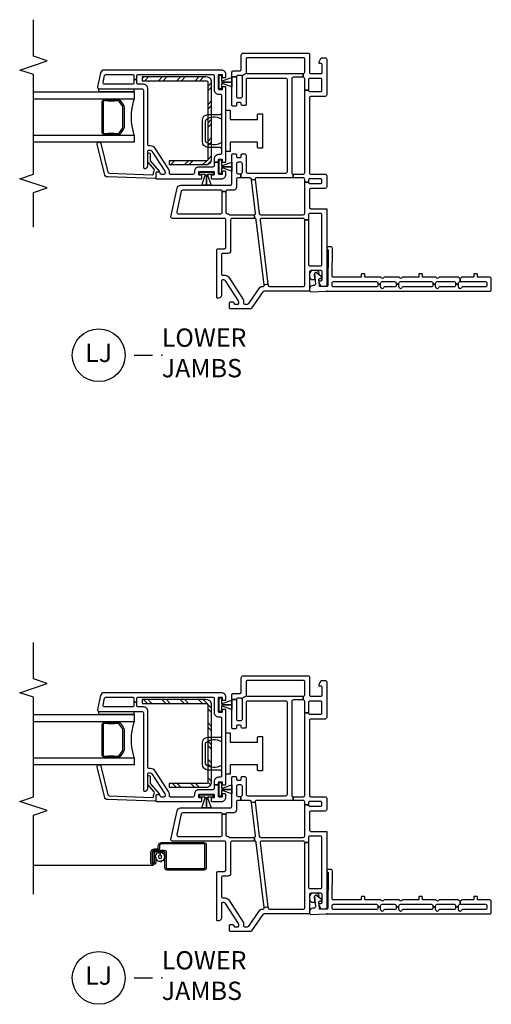
# Model space of a CAD drawing. Units: inches. Extents: x 1 to 200, y 1 to 98.
# Drawn here: x 194 to 200, y 3 to 16 of the extents above; entities that cross this region are included whole.
import ezdxf

# ---------------------------------------------------------------- set-up
doc = ezdxf.new("R2010")
doc.units = ezdxf.units.IN
doc.header["$MEASUREMENT"] = 0
for name, color, linetype in [('ZP-ANNO-MARK', 9, 'Continuous'), ('ZP-ANNO-TITL', 44, 'Continuous'), ('ZP-SECT-ALUM', 63, 'Continuous'), ('ZP-SECT-GLAS', 153, 'Continuous'), ('ZP-SECT-HDWR', 53, 'Continuous'), ('ZP-SECT-REIN', 14, 'Continuous'), ('ZP-SECT-RNHA', 101, 'Continuous'), ('ZP-SECT-SCRN', 234, 'Screen'), ('ZP-SECT-SEAL', 8, 'Continuous'), ('ZP-SECT-VINL', 130, 'Continuous'), ('ZP-SECT-WSTP', 40, 'Continuous')]:
    doc.layers.add(name, color=color, linetype=linetype)
doc.layers.add('ZP-ANNO-NPLT', color=7, linetype='Continuous', plot=False)
doc.styles.get("Standard").update_dxf_attribs({"font": 'arial.ttf'})
doc.linetypes.add('Screen', pattern='A,0.0625,-0.09375,[133,ltypeshp.shx,S=0.0375,R=0,X=-0.0625,Y=0],-0.0625,0.03125', length=0.25)

# ---------------------------------------------------------------- blocks, each defined once
blk = doc.blocks.new('CS V250 SH BF (11-16 IG) LJ')
at = {"layer": 'ZP-SECT-RNHA'}
h = blk.add_hatch(dxfattribs=at)
h.set_pattern_fill('STEEL HATCH 2', color=256, scale=0.5, angle=-90, style=0, pattern_type=2)
h.set_pattern_definition([(315, (2.20356, -2.5273), (0.5, 8e-17), [0.35214, -0.35497]), (315, (2.20356, -2.2773), (0.5, 8e-17), [0.70569, -0.00141]), (9e-15, (2.45306, -2.5268), (-8e-17, 0.5), [0, -0.5]), (315, (2.45356, -2.2773), (0.5, 8e-17), [0.35285, -0.35426]), (315, (2.20356, -2.4648), (0.5, 8e-17), [0.44053, -0.26658]), (315, (2.26606, -2.2773), (0.5, 8e-17), [0.6173, -0.0898]), (315, (2.51606, -2.2773), (0.5, 8e-17), [0.26446, -0.44265]), (315, (2.20356, -2.7148), (0.5, 8e-17), [0.08697, -0.62013])])
edge = h.paths.add_edge_path()
edge.add_arc((2.852, -1.642), 0.0718, 0, 90, ccw=False)
edge.add_line((2.924, -1.642), (2.924, -2.515))
edge.add_line((2.924, -2.515), (2.872, -2.515))
edge.add_line((2.872, -2.515), (2.872, -1.642))
edge.add_arc((2.852, -1.642), 0.02, 0, 90)
edge.add_line((2.852, -1.622), (1.8, -1.622))
edge.add_arc((1.8, -1.642), 0.02, 90, 180)
edge.add_line((1.78, -1.642), (1.78, -2.15))
edge.add_line((1.78, -2.15), (1.729, -2.15))
edge.add_line((1.729, -2.15), (1.729, -1.642))
edge.add_arc((1.8, -1.642), 0.0718, 90, 180, ccw=False)
edge.add_line((1.8, -1.57), (2.852, -1.57))
at = {"layer": 'ZP-ANNO-NPLT'}
blk.add_point((0, 0), dxfattribs=at)
at = {"layer": 'ZP-SECT-ALUM'}
for points in [[(0.867, -2.304), (0.867, -2.351, -0.414214), (0.838, -2.38), (0.702, -2.38, -0.414214), (0.695, -2.374), (0.695, -2.351, -0.414214), (0.697, -2.35), (0.771, -2.35), (0.771, -2.332), (0.697, -2.332, 0.414214), (0.677, -2.351), (0.677, -2.374, 0.414214), (0.702, -2.399), (0.838, -2.399, 0.414214), (0.886, -2.351), (0.886, -2.304, -0.414214), (0.89, -2.3), (0.925, -2.3, 0.414214), (0.973, -2.252), (0.973, -1.676, 0.414214), (0.941, -1.644), (0.627, -1.644, 0.414214), (0.598, -1.672), (0.598, -2.178, 0.414214), (0.627, -2.207), (0.838, -2.207, -0.414214), (0.848, -2.217), (0.848, -2.336, -0.414214), (0.832, -2.352), (0.701, -2.352), (0.701, -2.37), (0.832, -2.37, 0.414214), (0.867, -2.336), (0.867, -2.216, 0.410876), (0.838, -2.188), (0.627, -2.188, -0.414214), (0.617, -2.178), (0.617, -1.672, -0.414214), (0.627, -1.662), (0.941, -1.662, -0.414214), (0.955, -1.676), (0.955, -2.252, -0.414214), (0.925, -2.282), (0.89, -2.282, 0.417559), (0.867, -2.304)], [(2.6, -3.02), (2.6, -3.028, -0.495094), (2.585, -3.047), (2.376, -3.047), (2.376, -3.063), (2.585, -3.063, 0.495094), (2.615, -3.024, -0.085608), (2.615, -2.863, 0.267196), (2.603, -2.818), (2.546, -2.777, 0.198912), (2.513, -2.763), (2.248, -2.763, 0.159288), (2.205, -2.777), (2.149, -2.818, 0.267196), (2.136, -2.863, -0.085608), (2.136, -3.024, 0.495094), (2.166, -3.063), (2.376, -3.063), (2.376, -3.047), (2.166, -3.047, -0.495094), (2.151, -3.028), (2.151, -3.02, 0.085608), (2.152, -2.859, -0.267442), (2.16, -2.829), (2.216, -2.788, -0.144137), (2.248, -2.779), (2.513, -2.779, -0.198912), (2.535, -2.788), (2.591, -2.829, -0.267385), (2.599, -2.859, 0.085608)]]:
    blk.add_lwpolyline(points, format="xyb", close=True, dxfattribs=at)
at = {"layer": 'ZP-SECT-GLAS'}
for points in [[(2.131, -4), (2.131, -2.625), (2.033, -2.625), (2.033, -4)], [(2.719, -4), (2.719, -2.625), (2.62, -2.625), (2.62, -4)]]:
    blk.add_lwpolyline(points, dxfattribs=at)
at = {"layer": 'ZP-SECT-HDWR'}
for points in [[(1.954, -0.875), (1.954, -0.93, 0.414214), (1.969, -0.945), (2.033, -0.945), (2.033, -1.315), (1.906, -1.315), (1.906, -1.375), (2.469, -1.375), (2.469, -1.315), (2.342, -1.315), (2.342, -0.945), (2.406, -0.945, 0.414214), (2.421, -0.93), (2.421, -0.875)], [(1.943, -1.435, -0.413465), (1.962, -1.455), (1.963, -1.622, 0.392851), (2.041, -1.695), (2.333, -1.695, 0.392851), (2.412, -1.622), (2.412, -1.455, -0.414214), (2.432, -1.435), (2.346, -1.435, -0.334686), (2.327, -1.66), (2.048, -1.66, -0.334772), (2.029, -1.435)]]:
    blk.add_lwpolyline(points, format="xyb", close=True, dxfattribs=at)
at = {"layer": 'ZP-SECT-REIN'}
blk.add_lwpolyline([(2.852, -1.57, -0.414214), (2.924, -1.642), (2.924, -2.515), (2.872, -2.515), (2.872, -1.642, 0.414214), (2.852, -1.622), (1.8, -1.622, 0.414214), (1.78, -1.642), (1.78, -2.15), (1.729, -2.15), (1.729, -1.642, -0.414214), (1.8, -1.57)], format="xyb", close=True, dxfattribs=at)
at = {"layer": 'ZP-SECT-SCRN'}
blk.add_line((0.662, -2.363), (0.662, -4), dxfattribs=at)
at = {"layer": 'ZP-SECT-SEAL'}
blk.add_arc((2.376, -1.859), 0.804, 252.2885, 287.7115, dxfattribs=at)
at = {"layer": 'ZP-SECT-VINL'}
for points in [[(1.125, 0), (0.085, 0, 0.414214), (0.065, -0.02), (0.065, -0.075), (0.117, -0.105), (0.142, -0.105), (0.142, -0.08, -0.414214), (0.162, -0.06), (0.26, -0.06, -0.414214), (0.28, -0.08), (0.28, -0.215, -0.414214), (0.26, -0.235), (0.02, -0.235, 0.414214), (0, -0.255), (0, -0.855, -0.244698), (-0.009, -0.871), (-0.233, -1.028, 0.244698), (-0.242, -1.045), (-0.242, -1.31, 0.414214), (-0.227, -1.325), (-0.162, -1.325, 0.414214), (-0.147, -1.31), (-0.147, -1.28, 0.414214), (-0.162, -1.265, -0.414214), (-0.177, -1.25), (-0.177, -1.215, -0.414214), (-0.162, -1.2), (-0.144, -1.2, -0.144993), (-0.131, -1.204), (0.142, -1.381, -0.253968), (0.153, -1.402), (0.153, -1.42, -0.414214), (0.138, -1.435), (-0.053, -1.435, 0.476657), (-0.096, -1.488, 0.354411), (-0.081, -1.5), (0.559, -1.5, 0.414214), (0.579, -1.48), (0.579, -1.395, -0.414214), (0.599, -1.375), (0.973, -1.375, -0.414214), (0.993, -1.395), (0.993, -2.105, 0.476976), (1.017, -2.125), (1.405, -2.042, 0.354119), (1.445, -1.993), (1.445, -1.315, -0.414214), (1.465, -1.295), (1.86, -1.295, 0.414214), (1.875, -1.28), (1.875, -1.245, 0.414214), (1.86, -1.23), (1.84, -1.23, -0.414214), (1.825, -1.215), (1.825, -1.18, -0.414214), (1.84, -1.165), (1.86, -1.165, 0.414214), (1.875, -1.15), (1.875, -1.12, 0.414214), (1.855, -1.1), (1.633, -1.1, -0.414214), (1.613, -1.08), (1.613, -0.557, -0.414214), (1.633, -0.537), (2.885, -0.537, -0.414214), (2.905, -0.557), (2.905, -1.08, -0.414214), (2.885, -1.1), (2.549, -1.1, 0.414214), (2.534, -1.115), (2.534, -1.15, 0.574327), (2.554, -1.166, -0.516104), (2.574, -1.18), (2.574, -1.215, -0.414214), (2.559, -1.23), (2.539, -1.23, 0.414214), (2.524, -1.245), (2.524, -1.28, 0.414214), (2.539, -1.295), (2.925, -1.295), (2.925, -1.23), (2.659, -1.23, -0.414214), (2.639, -1.21), (2.639, -1.17, -0.414214), (2.659, -1.15), (2.925, -1.15, -0.198912), (2.939, -1.156), (2.976, -1.094, -0.198912), (2.97, -1.08), (2.97, -0.32), (2.92, -0.32), (2.92, -0.456, -0.414214), (2.9, -0.476), (1.618, -0.476, -0.414214), (1.598, -0.456), (1.548, -0.456), (1.548, -0.957, -0.450467), (1.526, -0.977), (1.519, -1.027), (1.53, -1.028, -0.378866), (1.548, -1.048), (1.548, -1.17), (1.603, -1.17, -0.414214), (1.623, -1.15), (1.74, -1.15, -0.414214), (1.76, -1.17), (1.76, -1.21, -0.414214), (1.74, -1.23), (1.623, -1.23, -0.414214), (1.603, -1.21), (1.603, -1.17), (1.548, -1.17), (1.548, -1.21, -0.414214), (1.528, -1.23), (1.419, -1.23, 0.414214), (1.38, -1.269), (1.38, -1.355, -0.414214), (1.36, -1.375), (1.36, -1.425, -0.414214), (1.38, -1.445), (1.38, -1.965, -0.354119), (1.364, -1.984), (1.082, -2.044, -0.476976), (1.058, -2.025), (1.058, -1.445, -0.414214), (1.078, -1.425), (1.36, -1.425), (1.36, -1.375), (1.078, -1.375, -0.409258), (1.058, -1.355, 0.179948), (1.048, -1.33, -0.184326), (1.043, -1.317), (1.043, -0.991), (0.993, -0.98), (0.993, -1.29, -0.414214), (0.973, -1.31), (0.553, -1.31, 0.414214), (0.514, -1.349), (0.514, -1.415, -0.414214), (0.494, -1.435), (0.238, -1.435, -0.414214), (0.218, -1.415), (0.218, -1.385, 0.253968), (0.191, -1.336), (-0.113, -1.138, 0.144993), (-0.124, -1.135), (-0.157, -1.135, -0.414214), (-0.177, -1.115), (-0.177, -1.079, -0.244698), (-0.168, -1.062), (0.048, -0.91, 0.280744), (0.065, -0.874, -0.48933), (0.087, -0.851), (0.094, -0.802), (0.083, -0.8, -0.378866), (0.065, -0.78), (0.065, -0.315, -0.414214), (0.08, -0.3), (0.973, -0.3), (0.973, -0.25), (0.365, -0.25, -0.414214), (0.345, -0.23), (0.345, -0.085, -0.414214), (0.365, -0.065), (1.04, -0.065, -0.414214), (1.06, -0.085), (1.06, -0.23, -0.414214), (1.04, -0.25), (0.973, -0.25), (0.973, -0.3, -0.414214), (0.993, -0.32), (0.993, -0.889, -0.450467), (0.971, -0.909), (0.094, -0.802), (0.087, -0.851), (0.975, -0.96, -0.378866), (0.993, -0.98), (1.043, -0.991, -0.450467), (1.065, -0.971), (1.519, -1.027), (1.526, -0.977), (1.061, -0.92, -0.378866), (1.043, -0.9), (1.043, -0.32, -0.414214), (1.063, -0.3), (1.488, -0.3), (1.488, -0.25, -0.414214), (1.468, -0.23), (1.468, -0.085, -0.414214), (1.488, -0.065), (1.513, -0.065, -0.414214), (1.533, -0.085), (1.533, -0.23, -0.414214), (1.513, -0.25), (1.488, -0.25), (1.488, -0.3), (1.528, -0.3, -0.414214), (1.548, -0.32), (1.548, -0.456), (1.598, -0.456), (1.598, -0.32, -0.414214), (1.618, -0.3), (2.744, -0.3), (2.744, -0.25, -0.414214), (2.724, -0.23), (2.724, -0.085, -0.414214), (2.744, -0.065), (2.885, -0.065, -0.414214), (2.905, -0.085), (2.905, -0.23, -0.414214), (2.885, -0.25), (2.744, -0.25), (2.744, -0.3), (2.9, -0.3, -0.414214), (2.92, -0.32), (2.97, -0.32, -0.414214), (2.99, -0.3), (3.17, -0.3, -0.414214), (3.185, -0.315), (3.185, -1.085, -0.414214), (3.17, -1.1), (2.99, -1.1, -0.198912), (2.976, -1.094), (2.939, -1.156, -0.198912), (2.945, -1.17), (2.945, -1.21, -0.414214), (2.925, -1.23), (2.925, -1.295), (2.98, -1.295, 0.414214), (3.01, -1.265), (3.01, -1.18, -0.414214), (3.025, -1.165), (3.22, -1.165, 0.414214), (3.25, -1.135), (3.25, -0.255, 0.414214), (3.23, -0.235), (2.99, -0.235, -0.414214), (2.97, -0.215), (2.97, -0.08, -0.414214), (2.99, -0.06), (3.088, -0.06, -0.414214), (3.108, -0.08), (3.108, -0.105), (3.133, -0.105), (3.185, -0.075), (3.185, -0.02, 0.414214), (3.165, 0), (2.679, 0, 0.414214), (2.659, -0.02), (2.659, -0.215, -0.414214), (2.639, -0.235), (1.618, -0.235, -0.414214), (1.598, -0.215), (1.598, -0.02, 0.414214), (1.578, 0), (1.423, 0, 0.414214), (1.403, -0.02), (1.403, -0.215, -0.414214), (1.383, -0.235), (1.145, -0.235, -0.414214), (1.125, -0.215)], [(3.019, -1.435), (3.019, -3.035, -0.354119), (2.979, -3.084), (2.788, -3.125, -0.476976), (2.764, -3.105), (2.764, -2.52, 0.414214), (2.744, -2.5), (1.689, -2.5, -0.356394), (1.674, -2.488, -0.474498), (1.714, -2.44), (1.909, -2.44, 0.414214), (1.924, -2.425), (1.924, -2.407, 0.253968), (1.912, -2.386), (1.64, -2.209, 0.144993), (1.626, -2.205), (1.609, -2.205, 0.414214), (1.594, -2.22), (1.594, -2.255, 0.414214), (1.609, -2.27, -0.414214), (1.624, -2.285), (1.624, -2.315, -0.414214), (1.609, -2.33), (1.549, -2.33, -0.414214), (1.534, -2.315), (1.534, -1.713, -0.414214), (1.544, -1.703), (1.574, -1.703, -0.414214), (1.584, -1.713), (1.584, -1.735, 0.414214), (1.594, -1.745), (1.624, -1.745, 0.414214), (1.634, -1.735), (1.634, -1.545, 0.414214), (1.624, -1.535), (1.594, -1.535, 0.414214), (1.584, -1.545), (1.584, -1.568, -0.414214), (1.574, -1.578), (1.544, -1.578, -0.414214), (1.534, -1.568), (1.534, -1.435, -0.414214), (1.594, -1.375), (1.626, -1.375, -0.414214), (1.636, -1.385), (1.636, -1.415, -0.414214), (1.626, -1.425), (1.604, -1.425, 0.414214), (1.594, -1.435), (1.594, -1.465, 0.414214), (1.604, -1.475), (1.759, -1.475), (1.759, -1.535), (1.714, -1.535, 0.414214), (1.694, -1.555), (1.694, -1.745, -0.414214), (1.634, -1.805), (1.614, -1.805, 0.414214), (1.594, -1.825), (1.594, -2.13, 0.414214), (1.609, -2.145), (1.626, -2.145, -0.144993), (1.672, -2.159), (1.945, -2.336, -0.253968), (1.984, -2.407), (1.984, -2.42, 0.414214), (2.004, -2.44), (2.764, -2.44, -0.414214), (2.824, -2.5), (2.824, -2.57, 0.414214), (2.844, -2.59), (2.891, -2.59), (2.891, -2.63), (2.844, -2.63, 0.414214), (2.824, -2.65), (2.824, -3.031, 0.476976), (2.848, -3.05), (2.943, -3.03, 0.354119), (2.959, -3.011), (2.959, -2.65, 0.414214), (2.939, -2.63), (2.891, -2.63), (2.891, -2.59), (2.939, -2.59, 0.414214), (2.959, -2.57), (2.959, -1.555, 0.414214), (2.939, -1.535), (2.749, -1.535, -0.414214), (2.689, -1.475), (2.689, -1.455, 0.414214), (2.669, -1.435), (1.884, -1.435, 0.414214), (1.864, -1.455), (1.864, -1.475, -0.414214), (1.804, -1.535), (1.759, -1.535), (1.759, -1.475), (1.794, -1.475, 0.414214), (1.804, -1.465), (1.804, -1.435, 0.414214), (1.794, -1.425), (1.771, -1.425, -0.414214), (1.761, -1.415), (1.761, -1.385, -0.414214), (1.771, -1.375), (2.781, -1.375, -0.414214), (2.791, -1.385), (2.791, -1.415, -0.414214), (2.781, -1.425), (2.759, -1.425, 0.414214), (2.749, -1.435), (2.749, -1.465, 0.414214), (2.759, -1.475), (2.949, -1.475, 0.414214), (2.959, -1.465), (2.959, -1.435, 0.414214), (2.949, -1.425), (2.926, -1.425, -0.414214), (2.916, -1.415), (2.916, -1.385, -0.414214), (2.926, -1.375), (2.959, -1.375, -0.414214)], [(1.547, -2.33, 0.424475), (1.537, -2.34), (1.559, -2.985, 0.354119), (1.6, -3.033), (2.009, -3.13, 0.476976), (2.033, -3.11), (2.032, -3.098, 0.354119), (2.016, -3.079), (1.626, -2.985, -0.354119), (1.609, -2.966), (1.589, -2.382, -0.424475), (1.609, -2.361), (1.614, -2.361, 0.177804), (1.64, -2.352, -0.372037), (1.667, -2.352), (1.761, -2.435, 0.182182), (1.774, -2.44), (1.873, -2.44, 1), (1.873, -2.409), (1.786, -2.409, -0.182182), (1.773, -2.404), (1.64, -2.287, 0.645074), (1.624, -2.295), (1.624, -2.32, -0.414214), (1.614, -2.33)]]:
    blk.add_lwpolyline(points, format="xyb", close=True, dxfattribs=at)
at = {"layer": 'ZP-SECT-WSTP'}
for points in [[(1.792, -1.465), (1.792, -1.435), (1.722, -1.435), (1.722, -1.425), (1.719, -1.425), (1.719, -1.435), (1.715, -1.435), (1.715, -1.426), (1.761, -1.295), (1.699, -1.295), (1.699, -1.435), (1.698, -1.435), (1.698, -1.295), (1.698, -1.295), (1.636, -1.295), (1.682, -1.426), (1.682, -1.435), (1.678, -1.435), (1.678, -1.425), (1.675, -1.425), (1.675, -1.435), (1.605, -1.435), (1.605, -1.465)], [(2.947, -1.465), (2.947, -1.435), (2.877, -1.435), (2.877, -1.425), (2.874, -1.425), (2.874, -1.435), (2.87, -1.435), (2.87, -1.426), (2.916, -1.295), (2.854, -1.295), (2.854, -1.435), (2.853, -1.435), (2.853, -1.295), (2.853, -1.295), (2.791, -1.295), (2.837, -1.426), (2.837, -1.435), (2.833, -1.435), (2.833, -1.425), (2.83, -1.425), (2.83, -1.435), (2.76, -1.435), (2.76, -1.465)], [(1.624, -1.547), (1.594, -1.547), (1.594, -1.617), (1.584, -1.617), (1.584, -1.62), (1.594, -1.62), (1.594, -1.624), (1.585, -1.624), (1.445, -1.578), (1.445, -1.64), (1.594, -1.64), (1.594, -1.641), (1.445, -1.641), (1.445, -1.641), (1.445, -1.702), (1.585, -1.657), (1.594, -1.657), (1.594, -1.661), (1.584, -1.661), (1.584, -1.664), (1.594, -1.664), (1.594, -1.734), (1.624, -1.734)], [(2.764, -2.63), (2.719, -2.63), (2.719, -3.11), (2.764, -3.11)]]:
    blk.add_lwpolyline(points, close=True, dxfattribs=at)
blk.add_lwpolyline([(0.775, -2.216), (0.76, -2.207), (0.755, -2.207), (0.747, -2.225), (0.724, -2.224), (0.727, -2.247), (0.707, -2.257), (0.721, -2.275), (0.709, -2.295), (0.73, -2.304), (0.729, -2.325), (0.737, -2.325), (0.752, -2.323), (0.759, -2.332), (0.771, -2.332), (0.771, -2.337), (0.78, -2.33), (0.8, -2.342), (0.808, -2.321), (0.831, -2.322), (0.828, -2.299), (0.848, -2.288), (0.835, -2.27), (0.801, -2.272, -0.42767), (0.778, -2.296, -1), (0.778, -2.25, -0.400884), (0.801, -2.272), (0.835, -2.27), (0.847, -2.251), (0.826, -2.242), (0.827, -2.219), (0.804, -2.222), (0.796, -2.207), (0.787, -2.207)], format="xyb", close=True, dxfattribs=at)
blk = doc.blocks.new('WIA- V984711 250 Dbl Wall Flush Flange')
at = {"layer": 'ZP-ANNO-NPLT'}
blk.add_point((0, 0), dxfattribs=at)
at = {"layer": 'ZP-SECT-VINL'}
blk.add_lwpolyline([(0.059, 0.093, 0.414214), (0.079, 0.073), (0.11, 0.073, 0.414214), (0.13, 0.093), (0.13, 0.677, 0.414214), (0.11, 0.697), (0.094, 0.697), (0.094, 0.736), (0.11, 0.736, 0.414214), (0.13, 0.756), (0.13, 0.927, 0.414214), (0.11, 0.947), (0.094, 0.947), (0.094, 0.986), (0.11, 0.986, 0.414214), (0.13, 1.006), (0.13, 1.427, 0.414214), (0.11, 1.447), (0.094, 1.447), (0.094, 1.486), (0.11, 1.486, 0.414214), (0.13, 1.506), (0.13, 1.739, 0.414214), (0.11, 1.759), (0.094, 1.759), (0.094, 1.798), (0.11, 1.798, 0.414214), (0.13, 1.818), (0.13, 1.822), (0.174, 1.822, 0.298217), (0.183, 1.808, -0.298217), (0.189, 1.799), (0.189, 1.533, -0.298217), (0.183, 1.524, 0.654654), (0.183, 1.496, -0.298217), (0.189, 1.487), (0.189, 1.315, 0.414214), (0.199, 1.305), (0.228, 1.305, -0.414214), (0.238, 1.295), (0.238, 1.267, -0.414214), (0.228, 1.257), (0.199, 1.257, 0.414214), (0.189, 1.247), (0.189, 1.033, -0.298217), (0.183, 1.024, 0.654654), (0.183, 0.996, -0.298217), (0.189, 0.987), (0.189, 0.783, -0.298217), (0.183, 0.774, 0.654654), (0.183, 0.746, -0.298217), (0.189, 0.737), (0.189, 0.53, 0.414214), (0.199, 0.52), (0.228, 0.52, -0.414214), (0.238, 0.51), (0.238, 0.482, -0.414214), (0.228, 0.472), (0.199, 0.472, 0.414214), (0.189, 0.462), (0.189, 0.093, 0.414214), (0.209, 0.073), (0.585, 0.078, -0.414214), (0.605, 0.058), (0.605, 0.02, -0.975297), (0.565, 0.019), (0.079, 0.014, 0.414214), (0.064, -0.001), (0.063, -0.089, 0.414214), (0.073, -0.099), (0.117, -0.105), (0.161, -0.107, 0.414214), (0.171, -0.097), (0.171, -0.082, -0.414214), (0.181, -0.072), (0.193, -0.072, -0.215294), (0.2, -0.075), (0.252, -0.133, -0.645692), (0.237, -0.167), (0.097, -0.155, 0.414214), (0.077, -0.175), (0.077, -0.185, -0.414214), (0.027, -0.235), (0.013, -0.235, -0.414214), (-0.007, -0.215), (0, 0), (0, 2.225, -0.414214), (0.02, 2.245), (0.169, 2.245, -0.414214), (0.189, 2.225), (0.189, 2.065, 0.414214), (0.199, 2.055), (0.228, 2.055, -0.414214), (0.238, 2.045), (0.238, 2.017, -0.414214), (0.228, 2.007), (0.199, 2.007, 0.414214), (0.189, 1.997), (0.189, 1.845, -0.298217), (0.183, 1.836, 0.298217), (0.174, 1.822), (0.13, 1.822), (0.13, 2.166, 0.414214), (0.11, 2.186), (0.079, 2.186, 0.414214), (0.059, 2.166), (0.059, 1.852, -0.365977), (0.046, 1.837, 0.609241), (0.038, 1.812), (0.048, 1.802, 0.198912), (0.058, 1.798), (0.094, 1.798), (0.094, 1.759), (0.079, 1.759, 0.414214), (0.059, 1.739), (0.059, 1.54, -0.365977), (0.046, 1.525, 0.609241), (0.038, 1.5), (0.048, 1.49, 0.198912), (0.058, 1.486), (0.094, 1.486), (0.094, 1.447), (0.079, 1.447, 0.414214), (0.059, 1.427), (0.059, 1.04, -0.365977), (0.046, 1.025, 0.609241), (0.038, 1), (0.048, 0.99, 0.198912), (0.058, 0.986), (0.094, 0.986), (0.094, 0.947), (0.079, 0.947, 0.414214), (0.059, 0.927), (0.059, 0.79, -0.365977), (0.046, 0.775, 0.609241), (0.038, 0.75), (0.048, 0.74, 0.198912), (0.058, 0.736), (0.094, 0.736), (0.094, 0.697), (0.079, 0.697, 0.414214), (0.059, 0.677)], format="xyb", close=True, dxfattribs=at)
at = {"layer": 'ZP-SECT-WSTP'}
blk.add_lwpolyline([(0.28, -0.194, -0.378979), (0.236, -0.235), (0.198, -0.235, -0.594836), (0.167, -0.161), (0.237, -0.167, 0.645692), (0.252, -0.133), (0.228, -0.107, -0.56409), (0.28, -0.137)], format="xyb", close=True, dxfattribs=at)
blk = doc.blocks.new('NG Cut Name Jamb Lower Stacked (LJ)')
at = {"layer": 'ZP-ANNO-NPLT'}
blk.add_point((0, 0), dxfattribs=at)
at = {"layer": 'ZP-ANNO-TITL'}
blk.add_lwpolyline([(-0.09375, 0), (-0.03125, 0)], dxfattribs=at)
blk.add_circle((-0.215, 0), 0.09, dxfattribs=at)
at = {"layer": 'ZP-ANNO-TITL', "char_height": 0.0625}
for s, insert, width, attachment_point in [('LOWER \\PJAMBS', (0, 0), 1.125, 4), ('LJ', (-0.215, 0), 0.1375, 5)]:
    blk.add_mtext(s, dxfattribs=dict(at, insert=insert, width=width, attachment_point=attachment_point))
blk = doc.blocks.new('CS V250 SH BF (11-16 IG) LJ No Screen')
at = {"layer": 'ZP-SECT-RNHA'}
h = blk.add_hatch(dxfattribs=at)
h.set_pattern_fill('STEEL HATCH 2', color=256, scale=0.5, style=0, pattern_type=2)
h.set_pattern_definition([(45, (2.60042, -2.0661), (3e-17, 0.5), [0.35214, -0.35497]), (45, (2.35042, -2.0661), (3e-17, 0.5), [0.7057, -0.00141]), (90, (2.5999, -1.8166), (-0.5, 3e-17), [0, -0.5]), (45, (2.35042, -1.8161), (3e-17, 0.5), [0.35285, -0.35426]), (45, (2.53792, -2.0661), (3e-17, 0.5), [0.44053, -0.26658]), (45, (2.35042, -2.0036), (3e-17, 0.5), [0.6173, -0.0898]), (45, (2.35042, -1.7536), (3e-17, 0.5), [0.26446, -0.44265]), (45, (2.78792, -2.0661), (3e-17, 0.5), [0.08697, -0.62013])])
edge = h.paths.add_edge_path()
edge.add_arc((2.852, -1.642), 0.0718, 0, 90, ccw=False)
edge.add_line((2.924, -1.642), (2.924, -2.515))
edge.add_line((2.924, -2.515), (2.872, -2.515))
edge.add_line((2.872, -2.515), (2.872, -1.642))
edge.add_arc((2.852, -1.642), 0.02, 0, 90)
edge.add_line((2.852, -1.622), (1.8, -1.622))
edge.add_arc((1.8, -1.642), 0.02, 90, 180)
edge.add_line((1.78, -1.642), (1.78, -2.15))
edge.add_line((1.78, -2.15), (1.729, -2.15))
edge.add_line((1.729, -2.15), (1.729, -1.642))
edge.add_arc((1.8, -1.642), 0.0718, 90, 180, ccw=False)
edge.add_line((1.8, -1.57), (2.852, -1.57))
at = {"layer": 'ZP-ANNO-NPLT'}
blk.add_point((0, 0), dxfattribs=at)
at = {"layer": 'ZP-SECT-ALUM'}
blk.add_lwpolyline([(2.6, -3.02), (2.6, -3.028, -0.495094), (2.585, -3.047), (2.376, -3.047), (2.376, -3.063), (2.585, -3.063, 0.495094), (2.615, -3.024, -0.085608), (2.615, -2.863, 0.267196), (2.603, -2.818), (2.546, -2.777, 0.198912), (2.513, -2.763), (2.248, -2.763, 0.159288), (2.205, -2.777), (2.149, -2.818, 0.267196), (2.136, -2.863, -0.085608), (2.136, -3.024, 0.495094), (2.166, -3.063), (2.376, -3.063), (2.376, -3.047), (2.166, -3.047, -0.495094), (2.151, -3.028), (2.151, -3.02, 0.085608), (2.152, -2.859, -0.267442), (2.16, -2.829), (2.216, -2.788, -0.144137), (2.248, -2.779), (2.513, -2.779, -0.198912), (2.535, -2.788), (2.591, -2.829, -0.267385), (2.599, -2.859, 0.085608)], format="xyb", close=True, dxfattribs=at)
at = {"layer": 'ZP-SECT-GLAS'}
for points in [[(2.131, -4), (2.131, -2.625), (2.033, -2.625), (2.033, -4)], [(2.719, -4), (2.719, -2.625), (2.62, -2.625), (2.62, -4)]]:
    blk.add_lwpolyline(points, dxfattribs=at)
at = {"layer": 'ZP-SECT-HDWR'}
for points in [[(1.953, -0.875), (1.953, -0.93, 0.414214), (1.969, -0.945), (2.033, -0.945), (2.033, -1.315), (1.906, -1.315), (1.906, -1.375), (2.469, -1.375), (2.469, -1.315), (2.342, -1.315), (2.342, -0.945), (2.406, -0.945, 0.414214), (2.422, -0.93), (2.422, -0.875)], [(1.943, -1.435, -0.413465), (1.962, -1.455), (1.963, -1.622, 0.392851), (2.041, -1.695), (2.333, -1.695, 0.392851), (2.412, -1.622), (2.412, -1.455, -0.414214), (2.432, -1.435), (2.346, -1.435, -0.334686), (2.327, -1.66), (2.048, -1.66, -0.334772), (2.029, -1.435)]]:
    blk.add_lwpolyline(points, format="xyb", close=True, dxfattribs=at)
at = {"layer": 'ZP-SECT-REIN'}
blk.add_lwpolyline([(2.852, -1.57, -0.414214), (2.924, -1.642), (2.924, -2.515), (2.872, -2.515), (2.872, -1.642, 0.414214), (2.852, -1.622), (1.8, -1.622, 0.414214), (1.78, -1.642), (1.78, -2.15), (1.729, -2.15), (1.729, -1.642, -0.414214), (1.8, -1.57)], format="xyb", close=True, dxfattribs=at)
at = {"layer": 'ZP-SECT-SEAL'}
blk.add_arc((2.376, -1.859), 0.804, 252.2885, 287.7115, dxfattribs=at)
at = {"layer": 'ZP-SECT-VINL'}
for points in [[(1.125, 0), (0.085, 0, 0.414214), (0.065, -0.02), (0.065, -0.075), (0.117, -0.105), (0.142, -0.105), (0.142, -0.08, -0.414214), (0.162, -0.06), (0.26, -0.06, -0.414214), (0.28, -0.08), (0.28, -0.215, -0.414214), (0.26, -0.235), (0.02, -0.235, 0.414214), (0, -0.255), (0, -0.855, -0.244698), (-0.009, -0.871), (-0.233, -1.028, 0.244698), (-0.242, -1.045), (-0.242, -1.31, 0.414214), (-0.227, -1.325), (-0.162, -1.325, 0.414214), (-0.147, -1.31), (-0.147, -1.28, 0.414214), (-0.162, -1.265, -0.414214), (-0.177, -1.25), (-0.177, -1.215, -0.414214), (-0.162, -1.2), (-0.144, -1.2, -0.144993), (-0.131, -1.204), (0.142, -1.381, -0.253968), (0.153, -1.402), (0.153, -1.42, -0.414214), (0.138, -1.435), (-0.053, -1.435, 0.476657), (-0.096, -1.488, 0.354411), (-0.081, -1.5), (0.559, -1.5, 0.414214), (0.579, -1.48), (0.579, -1.395, -0.414214), (0.599, -1.375), (0.973, -1.375, -0.414214), (0.993, -1.395), (0.993, -2.105, 0.476976), (1.017, -2.125), (1.405, -2.042, 0.354119), (1.445, -1.993), (1.445, -1.315, -0.414214), (1.465, -1.295), (1.86, -1.295, 0.414214), (1.875, -1.28), (1.875, -1.245, 0.414214), (1.86, -1.23), (1.84, -1.23, -0.414214), (1.825, -1.215), (1.825, -1.18, -0.414214), (1.84, -1.165), (1.86, -1.165, 0.414214), (1.875, -1.15), (1.875, -1.12, 0.414214), (1.855, -1.1), (1.633, -1.1, -0.414214), (1.613, -1.08), (1.613, -0.557, -0.414214), (1.633, -0.537), (2.885, -0.537, -0.414214), (2.905, -0.557), (2.905, -1.08, -0.414214), (2.885, -1.1), (2.549, -1.1, 0.414214), (2.534, -1.115), (2.534, -1.15, 0.574327), (2.554, -1.166, -0.516104), (2.574, -1.18), (2.574, -1.215, -0.414214), (2.559, -1.23), (2.539, -1.23, 0.414214), (2.524, -1.245), (2.524, -1.28, 0.414214), (2.539, -1.295), (2.925, -1.295), (2.925, -1.23), (2.659, -1.23, -0.414214), (2.639, -1.21), (2.639, -1.17, -0.414214), (2.659, -1.15), (2.925, -1.15, -0.198912), (2.939, -1.156), (2.976, -1.094, -0.198912), (2.97, -1.08), (2.97, -0.32), (2.92, -0.32), (2.92, -0.456, -0.414214), (2.9, -0.476), (1.618, -0.476, -0.414214), (1.598, -0.456), (1.548, -0.456), (1.548, -0.957, -0.450467), (1.526, -0.977), (1.519, -1.027), (1.53, -1.028, -0.378866), (1.548, -1.048), (1.548, -1.17), (1.603, -1.17, -0.414214), (1.623, -1.15), (1.74, -1.15, -0.414214), (1.76, -1.17), (1.76, -1.21, -0.414214), (1.74, -1.23), (1.623, -1.23, -0.414214), (1.603, -1.21), (1.603, -1.17), (1.548, -1.17), (1.548, -1.21, -0.414214), (1.528, -1.23), (1.419, -1.23, 0.414214), (1.38, -1.269), (1.38, -1.355, -0.414214), (1.36, -1.375), (1.36, -1.425, -0.414214), (1.38, -1.445), (1.38, -1.965, -0.354119), (1.364, -1.984), (1.082, -2.044, -0.476976), (1.058, -2.025), (1.058, -1.445, -0.414214), (1.078, -1.425), (1.36, -1.425), (1.36, -1.375), (1.078, -1.375, -0.409258), (1.058, -1.355, 0.179948), (1.048, -1.33, -0.184326), (1.043, -1.317), (1.043, -0.991), (0.993, -0.98), (0.993, -1.29, -0.414214), (0.973, -1.31), (0.553, -1.31, 0.414214), (0.514, -1.349), (0.514, -1.415, -0.414214), (0.494, -1.435), (0.238, -1.435, -0.414214), (0.218, -1.415), (0.218, -1.385, 0.253968), (0.191, -1.336), (-0.113, -1.138, 0.144993), (-0.124, -1.135), (-0.157, -1.135, -0.414214), (-0.177, -1.115), (-0.177, -1.079, -0.244698), (-0.168, -1.062), (0.048, -0.91, 0.280744), (0.065, -0.874, -0.48933), (0.087, -0.851), (0.094, -0.802), (0.083, -0.8, -0.378866), (0.065, -0.78), (0.065, -0.315, -0.414214), (0.08, -0.3), (0.973, -0.3), (0.973, -0.25), (0.365, -0.25, -0.414214), (0.345, -0.23), (0.345, -0.085, -0.414214), (0.365, -0.065), (1.04, -0.065, -0.414214), (1.06, -0.085), (1.06, -0.23, -0.414214), (1.04, -0.25), (0.973, -0.25), (0.973, -0.3, -0.414214), (0.993, -0.32), (0.993, -0.889, -0.450467), (0.971, -0.909), (0.094, -0.802), (0.087, -0.851), (0.975, -0.96, -0.378866), (0.993, -0.98), (1.043, -0.991, -0.450467), (1.065, -0.971), (1.519, -1.027), (1.526, -0.977), (1.061, -0.92, -0.378866), (1.043, -0.9), (1.043, -0.32, -0.414214), (1.063, -0.3), (1.488, -0.3), (1.488, -0.25, -0.414214), (1.468, -0.23), (1.468, -0.085, -0.414214), (1.488, -0.065), (1.513, -0.065, -0.414214), (1.533, -0.085), (1.533, -0.23, -0.414214), (1.513, -0.25), (1.488, -0.25), (1.488, -0.3), (1.528, -0.3, -0.414214), (1.548, -0.32), (1.548, -0.456), (1.598, -0.456), (1.598, -0.32, -0.414214), (1.618, -0.3), (2.744, -0.3), (2.744, -0.25, -0.414214), (2.724, -0.23), (2.724, -0.085, -0.414214), (2.744, -0.065), (2.885, -0.065, -0.414214), (2.905, -0.085), (2.905, -0.23, -0.414214), (2.885, -0.25), (2.744, -0.25), (2.744, -0.3), (2.9, -0.3, -0.414214), (2.92, -0.32), (2.97, -0.32, -0.414214), (2.99, -0.3), (3.17, -0.3, -0.414214), (3.185, -0.315), (3.185, -1.085, -0.414214), (3.17, -1.1), (2.99, -1.1, -0.198912), (2.976, -1.094), (2.939, -1.156, -0.198912), (2.945, -1.17), (2.945, -1.21, -0.414214), (2.925, -1.23), (2.925, -1.295), (2.98, -1.295, 0.414214), (3.01, -1.265), (3.01, -1.18, -0.414214), (3.025, -1.165), (3.22, -1.165, 0.414214), (3.25, -1.135), (3.25, -0.255, 0.414214), (3.23, -0.235), (2.99, -0.235, -0.414214), (2.97, -0.215), (2.97, -0.08, -0.414214), (2.99, -0.06), (3.088, -0.06, -0.414214), (3.108, -0.08), (3.108, -0.105), (3.133, -0.105), (3.185, -0.075), (3.185, -0.02, 0.414214), (3.165, 0), (2.679, 0, 0.414214), (2.659, -0.02), (2.659, -0.215, -0.414214), (2.639, -0.235), (1.618, -0.235, -0.414214), (1.598, -0.215), (1.598, -0.02, 0.414214), (1.578, 0), (1.423, 0, 0.414214), (1.403, -0.02), (1.403, -0.215, -0.414214), (1.383, -0.235), (1.145, -0.235, -0.414214), (1.125, -0.215)], [(3.019, -1.435), (3.019, -3.035, -0.354119), (2.979, -3.084), (2.788, -3.125, -0.476976), (2.764, -3.105), (2.764, -2.52, 0.414214), (2.744, -2.5), (1.689, -2.5, -0.356394), (1.674, -2.488, -0.474498), (1.714, -2.44), (1.909, -2.44, 0.414214), (1.924, -2.425), (1.924, -2.407, 0.253968), (1.912, -2.386), (1.64, -2.209, 0.144993), (1.626, -2.205), (1.609, -2.205, 0.414214), (1.594, -2.22), (1.594, -2.255, 0.414214), (1.609, -2.27, -0.414214), (1.624, -2.285), (1.624, -2.315, -0.414214), (1.609, -2.33), (1.549, -2.33, -0.414214), (1.534, -2.315), (1.534, -1.713, -0.414214), (1.544, -1.703), (1.574, -1.703, -0.414214), (1.584, -1.713), (1.584, -1.735, 0.414214), (1.594, -1.745), (1.624, -1.745, 0.414214), (1.634, -1.735), (1.634, -1.545, 0.414214), (1.624, -1.535), (1.594, -1.535, 0.414214), (1.584, -1.545), (1.584, -1.568, -0.414214), (1.574, -1.578), (1.544, -1.578, -0.414214), (1.534, -1.568), (1.534, -1.435, -0.414214), (1.594, -1.375), (1.626, -1.375, -0.414214), (1.636, -1.385), (1.636, -1.415, -0.414214), (1.626, -1.425), (1.604, -1.425, 0.414214), (1.594, -1.435), (1.594, -1.465, 0.414214), (1.604, -1.475), (1.759, -1.475), (1.759, -1.535), (1.714, -1.535, 0.414214), (1.694, -1.555), (1.694, -1.745, -0.414214), (1.634, -1.805), (1.614, -1.805, 0.414214), (1.594, -1.825), (1.594, -2.13, 0.414214), (1.609, -2.145), (1.626, -2.145, -0.144993), (1.672, -2.159), (1.945, -2.336, -0.253968), (1.984, -2.407), (1.984, -2.42, 0.414214), (2.004, -2.44), (2.764, -2.44, -0.414214), (2.824, -2.5), (2.824, -2.57, 0.414214), (2.844, -2.59), (2.891, -2.59), (2.891, -2.63), (2.844, -2.63, 0.414214), (2.824, -2.65), (2.824, -3.031, 0.476976), (2.848, -3.05), (2.943, -3.03, 0.354119), (2.959, -3.011), (2.959, -2.65, 0.414214), (2.939, -2.63), (2.891, -2.63), (2.891, -2.59), (2.939, -2.59, 0.414214), (2.959, -2.57), (2.959, -1.555, 0.414214), (2.939, -1.535), (2.749, -1.535, -0.414214), (2.689, -1.475), (2.689, -1.455, 0.414214), (2.669, -1.435), (1.884, -1.435, 0.414214), (1.864, -1.455), (1.864, -1.475, -0.414214), (1.804, -1.535), (1.759, -1.535), (1.759, -1.475), (1.794, -1.475, 0.414214), (1.804, -1.465), (1.804, -1.435, 0.414214), (1.794, -1.425), (1.771, -1.425, -0.414214), (1.761, -1.415), (1.761, -1.385, -0.414214), (1.771, -1.375), (2.781, -1.375, -0.414214), (2.791, -1.385), (2.791, -1.415, -0.414214), (2.781, -1.425), (2.759, -1.425, 0.414214), (2.749, -1.435), (2.749, -1.465, 0.414214), (2.759, -1.475), (2.949, -1.475, 0.414214), (2.959, -1.465), (2.959, -1.435, 0.414214), (2.949, -1.425), (2.926, -1.425, -0.414214), (2.916, -1.415), (2.916, -1.385, -0.414214), (2.926, -1.375), (2.959, -1.375, -0.414214)], [(1.547, -2.33, 0.424475), (1.537, -2.34), (1.559, -2.985, 0.354119), (1.6, -3.033), (2.009, -3.13, 0.476976), (2.033, -3.11), (2.032, -3.098, 0.354119), (2.016, -3.079), (1.626, -2.985, -0.354119), (1.609, -2.966), (1.589, -2.382, -0.424475), (1.609, -2.361), (1.614, -2.361, 0.177804), (1.64, -2.352, -0.372037), (1.667, -2.352), (1.761, -2.435, 0.182182), (1.774, -2.44), (1.873, -2.44, 1), (1.873, -2.409), (1.786, -2.409, -0.182182), (1.773, -2.404), (1.64, -2.287, 0.645074), (1.624, -2.295), (1.624, -2.32, -0.414214), (1.614, -2.33)]]:
    blk.add_lwpolyline(points, format="xyb", close=True, dxfattribs=at)
at = {"layer": 'ZP-SECT-WSTP'}
for points in [[(1.792, -1.465), (1.792, -1.435), (1.722, -1.435), (1.722, -1.425), (1.719, -1.425), (1.719, -1.435), (1.715, -1.435), (1.715, -1.426), (1.761, -1.295), (1.699, -1.295), (1.699, -1.435), (1.698, -1.435), (1.698, -1.295), (1.698, -1.295), (1.636, -1.295), (1.682, -1.426), (1.682, -1.435), (1.678, -1.435), (1.678, -1.425), (1.675, -1.425), (1.675, -1.435), (1.605, -1.435), (1.605, -1.465)], [(2.947, -1.465), (2.947, -1.435), (2.877, -1.435), (2.877, -1.425), (2.874, -1.425), (2.874, -1.435), (2.87, -1.435), (2.87, -1.426), (2.916, -1.295), (2.854, -1.295), (2.854, -1.435), (2.853, -1.435), (2.853, -1.295), (2.853, -1.295), (2.791, -1.295), (2.837, -1.426), (2.837, -1.435), (2.833, -1.435), (2.833, -1.425), (2.83, -1.425), (2.83, -1.435), (2.76, -1.435), (2.76, -1.465)], [(1.624, -1.547), (1.594, -1.547), (1.594, -1.617), (1.584, -1.617), (1.584, -1.62), (1.594, -1.62), (1.594, -1.624), (1.585, -1.624), (1.445, -1.578), (1.445, -1.64), (1.594, -1.64), (1.594, -1.641), (1.445, -1.641), (1.445, -1.641), (1.445, -1.702), (1.585, -1.657), (1.594, -1.657), (1.594, -1.661), (1.584, -1.661), (1.584, -1.664), (1.594, -1.664), (1.594, -1.734), (1.624, -1.734)], [(2.764, -2.63), (2.719, -2.63), (2.719, -3.11), (2.764, -3.11)]]:
    blk.add_lwpolyline(points, close=True, dxfattribs=at)

msp = doc.modelspace()

# ---------------------------------------------------------------- linework, layer by layer
at = {"layer": 'ZP-ANNO-MARK', "flags": 128}
for points in [[(194, 13.125), (194, 13.596), (194.188, 13.659), (193.812, 13.784), (194, 13.846), (194, 15.206), (193.812, 15.269), (194.188, 15.394), (194, 15.456), (194, 15.956)], [(194, 4.019), (194, 5.096), (194.188, 5.159), (193.812, 5.284), (194, 5.346), (194, 6.706), (193.812, 6.769), (194.188, 6.894), (194, 6.956), (194, 7.456)]]:
    msp.add_lwpolyline(points, dxfattribs=at)

# ---------------------------------------------------------------- block references
at = {"yscale": -1, "rotation": 90}
for name, p in [('CS V250 SH BF (11-16 IG) LJ No Screen', (198, 12.25)), ('WIA- V984711 250 Dbl Wall Flush Flange', (198, 12.25)), ('CS V250 SH BF (11-16 IG) LJ', (198, 3.75)), ('WIA- V984711 250 Dbl Wall Flush Flange', (198, 3.75))]:
    msp.add_blockref(name, p, dxfattribs=at)
at = {"xscale": 4, "yscale": 4, "zscale": 4}
for p in [(195.75, 11.375), (195.75, 2.875)]:
    msp.add_blockref('NG Cut Name Jamb Lower Stacked (LJ)', p, dxfattribs=at)

doc.saveas('drawing.dxf')
